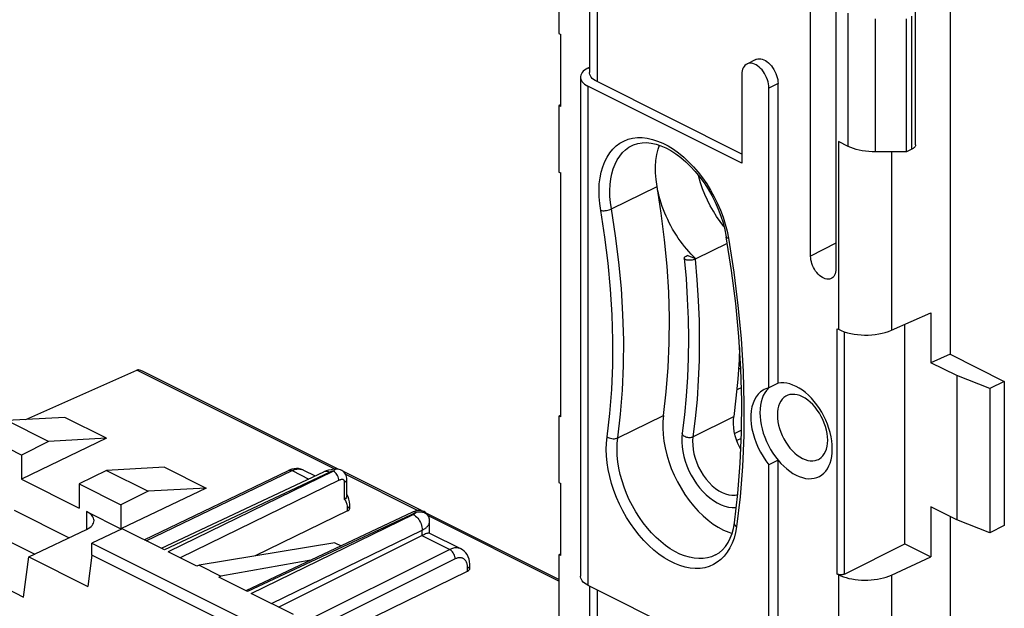
# Model space of a CAD drawing. Units: millimetres. Extents: x 94.3 to 155.9, y 61.1 to 148.5.
# Drawn here: x 117.4 to 155.9, y 83.9 to 106.9 of the extents above; entities that cross this region are included whole.
import ezdxf

# ---------------------------------------------------------------- set-up
doc = ezdxf.new("R2010")
doc.units = ezdxf.units.MM
doc.header["$LTSCALE"] = 16.335
doc.layers.get('0').update_dxf_attribs({"linetype": 'CONTINUOUS'})
for name, color, linetype in [('ASSI', 7, 'CONTINUOUS'), ('DRAFT', 7, 'CONTINUOUS'), ('RACCORDO', 7, 'CONTINUOUS')]:
    doc.layers.add(name, color=color, linetype=linetype)

msp = doc.modelspace()

# ---------------------------------------------------------------- linework, layer by layer
at = {"color": 7, "linetype": 'CONTINUOUS'}
for p, q in [((138.459, 108.928), (138.459, 106.33)), ((138.459, 103.515), (138.459, 100.917)), ((143.424, 97.639), (143.46, 97.657)), ((155.288, 92.463), (153.995, 92.968)), ((153.995, 92.968), (153.995, 87.339)), ((155.854, 92.746), (155.288, 92.463)), ((155.854, 92.746), (155.854, 87.117)), ((155.288, 92.463), (155.288, 86.834)), ((118.519, 90.4), (116.892, 91.214)), ((138.459, 91.391), (138.459, 88.793)), ((117.458, 89.87), (115.832, 90.683)), ((118.519, 90.4), (117.458, 89.87)), ((120.781, 89.269), (119.721, 88.739)), ((120.781, 89.269), (122.408, 88.456)), ((119.721, 88.739), (121.347, 87.926)), ((122.408, 88.456), (121.347, 87.926)), ((155.288, 86.834), (153.995, 87.339)), ((155.854, 87.117), (155.288, 86.834)), ((113.301, 86.443), (117.544, 84.322)), ((138.459, 85.978), (138.459, 83.38))]:
    msp.add_line(p, q, dxfattribs=at)
at = {"color": 253, "linetype": 'CONTINUOUS'}
msp.add_line((143.692, 90.574), (145.283, 91.369), dxfattribs=at)
at = {"color": 7, "linetype": 'CONTINUOUS'}
for points in [[(143.351, 97.554), (143.421, 96.757), (143.471, 95.969), (143.502, 95.188), (143.512, 94.417), (143.503, 93.657), (143.474, 92.907), (143.426, 92.168), (143.358, 91.442), (143.27, 90.729)], [(143.351, 97.554), (143.352, 97.568), (143.359, 97.587), (143.374, 97.604), (143.396, 97.622), (143.424, 97.639)], [(143.775, 97.519), (143.74, 97.504), (143.702, 97.492), (143.663, 97.483), (143.621, 97.476), (143.577, 97.473), (143.534, 97.472), (143.494, 97.475), (143.456, 97.482), (143.423, 97.49), (143.396, 97.502), (143.374, 97.517), (143.359, 97.532), (143.352, 97.55), (143.351, 97.554)], [(145.561, 90.087), (145.522, 90.161), (145.451, 90.314), (145.392, 90.469), (145.345, 90.625), (145.308, 90.782), (145.283, 90.936), (145.271, 91.084), (145.271, 91.229), (145.283, 91.369)], [(143.27, 90.729), (143.254, 90.557), (143.253, 90.377), (143.266, 90.194), (143.293, 90.006), (143.334, 89.817), (143.389, 89.628), (143.456, 89.441), (143.535, 89.258), (143.625, 89.08), (143.725, 88.908), (143.835, 88.744), (143.953, 88.59), (144.08, 88.446), (144.213, 88.313), (144.352, 88.194), (144.496, 88.09), (144.643, 88.001), (144.791, 87.929), (144.939, 87.875), (145.085, 87.839), (145.228, 87.82), (145.366, 87.82), (145.381, 87.821)]]:
    msp.add_lwpolyline(points, dxfattribs=at)
at = {"color": 253, "linetype": 'CONTINUOUS'}
for points in [[(143.775, 97.519), (143.846, 96.709), (143.897, 95.907), (143.928, 95.114), (143.939, 94.329), (143.93, 93.555), (143.901, 92.792), (143.851, 92.04), (143.781, 91.3), (143.692, 90.574)], [(143.692, 90.574), (143.659, 90.56), (143.621, 90.551), (143.58, 90.546), (143.537, 90.545), (143.494, 90.549), (143.452, 90.558), (143.411, 90.57), (143.374, 90.587), (143.341, 90.607), (143.313, 90.629), (143.292, 90.653), (143.277, 90.679), (143.27, 90.705), (143.27, 90.729)], [(143.692, 90.574), (143.679, 90.42), (143.681, 90.258), (143.699, 90.089), (143.731, 89.917), (143.779, 89.743), (143.84, 89.57), (143.914, 89.399), (144, 89.235), (144.097, 89.077), (144.204, 88.93), (144.319, 88.794), (144.441, 88.672), (144.568, 88.566), (144.698, 88.475), (144.829, 88.403), (144.96, 88.35), (145.089, 88.316), (145.215, 88.302), (145.335, 88.308), (145.441, 88.334)]]:
    msp.add_lwpolyline(points, dxfattribs=at)
at = {"layer": 'ASSI', "color": 253, "linetype": 'CONTINUOUS'}
for p, q in [((149.758, 101.922), (149.758, 107.118)), ((150.818, 101.702), (150.818, 106.898)), ((149.377, 102.112), (149.377, 94.777)), ((151.442, 101.702), (151.442, 94.739)), ((149.377, 85.198), (149.377, 77.863)), ((151.442, 85.182), (151.442, 77.836))]:
    msp.add_line(p, q, dxfattribs=at)
at = {"layer": 'ASSI', "color": 7, "linetype": 'CONTINUOUS'}
for p, q in [((152.036, 101.702), (152.036, 106.898)), ((149.758, 101.922), (149.377, 102.112)), ((152.036, 101.702), (150.818, 101.702)), ((146.638, 92.47), (146.563, 92.387)), ((147.015, 92.669), (146.662, 92.492)), ((147.015, 89.669), (146.662, 89.492))]:
    msp.add_line(p, q, dxfattribs=at)
for points in [[(150.818, 101.702), (150.686, 101.705), (150.557, 101.714), (150.43, 101.728), (150.306, 101.747), (150.184, 101.773), (150.068, 101.803), (149.959, 101.837), (149.856, 101.877), (149.758, 101.922)], [(146.473, 92.426), (146.432, 92.404), (146.332, 92.335), (146.242, 92.248), (146.162, 92.144), (146.095, 92.027), (146.04, 91.896), (145.998, 91.75), (145.97, 91.596), (145.956, 91.431), (145.956, 91.258), (145.97, 91.08), (145.998, 90.897), (146.04, 90.71), (146.095, 90.524), (146.162, 90.339), (146.242, 90.156), (146.332, 89.979), (146.432, 89.81), (146.541, 89.648), (146.662, 89.492)], [(146.563, 92.387), (146.497, 92.293), (146.44, 92.188), (146.393, 92.072), (146.356, 91.946), (146.329, 91.812), (146.313, 91.67), (146.308, 91.522)], [(146.662, 92.492), (146.541, 92.456), (146.473, 92.426)], [(149.088, 90.581), (149.051, 90.743), (149.003, 90.908), (148.947, 91.07), (148.88, 91.23), (148.805, 91.388), (148.722, 91.541), (148.631, 91.688), (148.533, 91.829), (148.429, 91.962), (148.32, 92.086), (148.205, 92.202), (148.088, 92.306), (147.968, 92.398), (147.845, 92.479), (147.722, 92.547), (147.599, 92.602), (147.476, 92.644), (147.356, 92.671), (147.24, 92.684), (147.126, 92.684), (147.015, 92.669)], [(147.35, 92.183), (147.314, 92.163), (147.241, 92.11), (147.176, 92.045), (147.12, 91.967), (147.073, 91.878), (147.036, 91.779), (147.01, 91.671), (146.994, 91.554), (146.988, 91.431)], [(148.954, 90.448), (148.949, 90.577), (148.933, 90.709), (148.906, 90.844), (148.869, 90.98), (148.822, 91.116), (148.766, 91.25), (148.702, 91.38), (148.629, 91.505), (148.549, 91.625), (148.463, 91.737), (148.371, 91.84), (148.275, 91.933), (148.176, 92.015), (148.074, 92.086), (147.971, 92.144), (147.869, 92.188), (147.767, 92.219), (147.668, 92.236), (147.571, 92.239), (147.48, 92.228), (147.394, 92.202), (147.35, 92.183)], [(146.308, 91.522), (146.313, 91.369), (146.329, 91.211), (146.356, 91.05), (146.393, 90.888), (146.44, 90.725), (146.497, 90.562), (146.563, 90.402), (146.638, 90.245), (146.722, 90.091), (146.813, 89.944), (146.911, 89.802), (147.015, 89.669)], [(146.988, 91.431), (146.994, 91.303), (147.01, 91.17), (147.036, 91.035), (147.073, 90.899), (147.12, 90.763), (147.176, 90.63), (147.241, 90.499), (147.314, 90.374), (147.394, 90.255), (147.48, 90.143), (147.571, 90.04), (147.668, 89.947), (147.767, 89.864), (147.869, 89.794), (147.971, 89.736), (148.074, 89.691), (148.176, 89.66), (148.275, 89.643), (148.371, 89.64), (148.463, 89.652), (148.549, 89.677), (148.593, 89.696)], [(148.593, 89.696), (148.629, 89.716), (148.702, 89.769), (148.766, 89.835), (148.822, 89.912), (148.869, 90.001), (148.906, 90.1), (148.933, 90.209), (148.949, 90.325), (148.954, 90.448)], [(149.136, 90.108), (149.131, 90.264), (149.115, 90.422), (149.088, 90.581)], [(147.015, 89.669), (147.126, 89.543), (147.24, 89.429), (147.356, 89.325), (147.476, 89.233), (147.599, 89.151), (147.722, 89.083), (147.845, 89.029), (147.968, 88.987), (148.088, 88.959), (148.205, 88.946), (148.32, 88.947), (148.429, 88.962), (148.533, 88.991), (148.631, 89.034), (148.722, 89.09), (148.805, 89.16), (148.88, 89.242), (148.947, 89.336), (149.003, 89.442), (149.051, 89.558), (149.088, 89.683), (149.115, 89.816), (149.131, 89.958), (149.136, 90.108)]]:
    msp.add_lwpolyline(points, dxfattribs=at)
at = {"layer": 'DRAFT', "color": 7, "linetype": 'CONTINUOUS'}
for p, q in [((138.459, 106.33), (138.53, 106.294)), ((138.53, 103.48), (138.53, 106.294)), ((138.53, 103.48), (138.459, 103.515)), ((138.459, 100.917), (138.53, 100.882)), ((138.53, 91.355), (138.53, 100.882)), ((145.034, 98.133), (143.81, 97.536)), ((143.81, 97.536), (143.46, 97.657)), ((143.81, 97.536), (143.775, 97.519)), ((152.988, 95.42), (152.988, 93.472)), ((151.965, 86.406), (151.965, 94.97)), ((153.733, 93.807), (152.988, 93.472)), ((153.995, 92.968), (152.988, 93.472)), ((153.733, 93.807), (155.854, 92.746)), ((119.157, 91.336), (116.892, 91.214)), ((120.784, 90.523), (119.157, 91.336)), ((138.53, 91.355), (138.459, 91.391)), ((120.784, 90.523), (117.458, 88.932)), ((120.784, 90.523), (118.519, 90.4)), ((117.458, 89.87), (117.458, 88.932)), ((123.046, 89.392), (120.781, 89.269)), ((123.046, 89.392), (124.673, 88.579)), ((117.458, 88.932), (119.721, 87.8)), ((119.721, 88.739), (119.721, 87.8)), ((124.673, 88.579), (121.347, 86.987)), ((124.673, 88.579), (122.408, 88.456)), ((138.459, 88.793), (138.53, 88.757)), ((138.53, 85.943), (138.53, 88.757)), ((121.347, 87.926), (121.347, 86.987)), ((153.995, 87.339), (152.988, 87.842)), ((152.988, 87.842), (152.988, 85.894)), ((115.195, 87.39), (117.98, 85.998)), ((121.393, 86.988), (120.216, 86.434)), ((120.216, 86.434), (126.933, 83.076)), ((120.216, 85.958), (120.216, 86.434)), ((129.709, 86.446), (124.399, 85.564)), ((129.709, 86.446), (129.95, 86.325)), ((151.965, 86.406), (152.988, 85.894)), ((117.544, 84.322), (117.754, 85.89)), ((117.754, 85.89), (120.051, 84.742)), ((120.216, 85.958), (120.051, 84.742)), ((126.933, 82.599), (120.216, 85.958)), ((138.53, 85.943), (138.459, 85.978)), ((124.399, 85.564), (124.317, 85.526)), ((124.399, 85.564), (125.246, 85.141)), ((128.759, 85.765), (125.246, 85.141)), ((125.246, 85.141), (125.166, 85.101))]:
    msp.add_line(p, q, dxfattribs=at)
for points in [[(142.289, 100.359), (142.251, 100.624), (142.232, 100.882), (142.23, 101.133), (142.246, 101.373), (142.28, 101.601), (142.331, 101.817), (142.381, 101.967)], [(143.626, 97.716), (143.537, 97.812), (143.449, 97.911), (143.363, 98.014), (143.28, 98.12), (143.198, 98.229), (143.119, 98.341), (143.043, 98.456), (142.97, 98.574), (142.899, 98.694), (142.831, 98.815), (142.766, 98.939), (142.705, 99.065), (142.647, 99.191), (142.592, 99.319), (142.541, 99.448), (142.494, 99.578), (142.45, 99.708), (142.41, 99.839), (142.374, 99.969), (142.341, 100.1), (142.313, 100.229), (142.289, 100.359)], [(142.54, 91.415), (142.649, 92.341), (142.724, 93.285), (142.764, 94.247), (142.771, 95.23), (142.743, 96.231), (142.68, 97.245), (142.584, 98.27), (142.453, 99.308), (142.289, 100.359)], [(143.81, 97.536), (143.717, 97.625), (143.626, 97.716)], [(145.51, 94.069), (145.491, 93.581), (145.442, 92.832), (145.372, 92.095), (145.283, 91.369)], [(142.54, 91.415), (142.517, 91.173), (142.512, 90.925), (142.525, 90.672), (142.555, 90.412), (142.602, 90.147), (142.666, 89.881), (142.748, 89.612), (142.845, 89.343), (142.957, 89.08), (143.084, 88.822), (143.225, 88.57), (143.377, 88.329), (143.54, 88.099), (143.714, 87.881), (143.896, 87.679), (144.085, 87.494), (144.281, 87.325), (144.48, 87.176), (144.682, 87.047), (144.886, 86.938), (145.089, 86.852), (145.219, 86.811)]]:
    msp.add_lwpolyline(points, dxfattribs=at)
at = {"layer": 'RACCORDO', "color": 7, "linetype": 'CONTINUOUS'}
for p, q in [((139.651, 114.457), (139.651, 104.801)), ((153.733, 114.127), (153.733, 93.807)), ((148.288, 97.634), (148.288, 112.876)), ((149.278, 112.381), (149.278, 97.139)), ((152.389, 101.982), (152.389, 107.708)), ((139.59, 104.977), (139.651, 105.008)), ((146.149, 105.312), (145.796, 105.135)), ((139.298, 104.624), (139.298, 85.138)), ((145.601, 104.729), (145.601, 101.265)), ((145.601, 101.265), (139.59, 104.27)), ((145.601, 101.619), (139.944, 104.447)), ((147.015, 92.669), (147.015, 104.376)), ((146.662, 92.492), (146.662, 104.199)), ((138.53, 103.55), (138.459, 103.515)), ((152.243, 101.806), (152.036, 101.702)), ((145.2, 97.078), (144.994, 98.389)), ((151.442, 94.739), (152.988, 95.42)), ((149.328, 94.802), (149.377, 94.777)), ((117.636, 91.254), (121.969, 93.185)), ((122.127, 93.172), (122.039, 93.202)), ((129.862, 89.31), (122.243, 93.119)), ((138.53, 91.426), (138.459, 91.391)), ((147.015, 77.962), (147.015, 89.669)), ((122.255, 86.556), (127.899, 89.269)), ((127.925, 89.281), (127.899, 89.269)), ((128.474, 89.284), (128.937, 89.052)), ((129.554, 89.296), (129.458, 89.275)), ((129.653, 89.311), (129.554, 89.296)), ((146.662, 77.785), (146.662, 89.492)), ((129.264, 89.206), (122.921, 86.223)), ((129.276, 89.211), (129.263, 89.205)), ((133.088, 87.697), (130.042, 89.22)), ((130.172, 88.293), (130.172, 88.918)), ((130.118, 88.164), (130.086, 88.129)), ((130.223, 88.238), (130.182, 88.32)), ((130.254, 88.145), (130.223, 88.238)), ((117.175, 87.713), (119.321, 86.64)), ((130.285, 87.905), (130.284, 87.943)), ((130.285, 87.786), (130.285, 87.905)), ((120.004, 87.659), (121.347, 86.987)), ((132.742, 87.638), (126.223, 84.572)), ((130.199, 87.684), (126.597, 85.929)), ((132.755, 87.644), (132.743, 87.638)), ((138.459, 85.011), (133.273, 87.604)), ((133.395, 87.38), (133.382, 87.433)), ((133.398, 87.358), (133.395, 87.38)), ((153.733, 87.47), (153.733, 67.857)), ((117.754, 85.89), (120.004, 86.967)), ((123.044, 86.162), (121.393, 86.988)), ((133.403, 86.823), (133.403, 87.282)), ((145.271, 87.006), (145.309, 87.218)), ((127.504, 83.932), (133.106, 86.722)), ((133.395, 86.823), (134.631, 86.205)), ((149.61, 85.224), (151.965, 86.406)), ((124.317, 85.526), (123.186, 86.091)), ((138.53, 86.013), (138.459, 85.978)), ((151.442, 85.182), (152.988, 85.894)), ((134.977, 85.559), (134.976, 85.602)), ((134.977, 85.44), (134.977, 85.559)), ((126.297, 84.536), (125.166, 85.101)), ((126.771, 81.382), (134.891, 85.338)), ((149.377, 85.198), (149.328, 85.223)), ((139.59, 84.785), (145.601, 81.78)), ((139.651, 84.754), (139.651, 75.659)), ((128.09, 83.639), (126.438, 84.465))]:
    msp.add_line(p, q, dxfattribs=at)
at = {"layer": 'RACCORDO', "color": 253, "linetype": 'CONTINUOUS'}
for p, q in [((139.944, 114.103), (139.944, 104.447)), ((152.243, 101.806), (152.243, 107.002)), ((139.59, 104.27), (139.59, 84.785)), ((147.015, 104.376), (146.662, 104.199)), ((140.504, 99.478), (142.289, 100.359)), ((145.022, 98.609), (145.078, 98.334)), ((149.278, 98.146), (148.288, 97.634)), ((149.328, 85.223), (149.328, 94.802)), ((149.61, 85.224), (149.61, 94.683)), ((129.708, 89.315), (121.969, 93.185)), ((140.755, 90.541), (142.54, 91.415)), ((145.59, 90.839), (145.325, 90.708)), ((145.579, 90.52), (145.406, 90.433)), ((122.33, 86.519), (128.031, 89.26)), ((129.649, 89.24), (123.186, 86.091)), ((128.031, 89.26), (128.684, 88.933)), ((128.451, 89.294), (128.474, 89.284)), ((129.483, 89.189), (123.044, 86.162)), ((132.938, 87.7), (130.13, 89.104)), ((130.086, 88.129), (130.086, 88.813)), ((130.109, 88.103), (130.086, 88.129)), ((145.532, 88.234), (145.394, 87.071)), ((130.199, 87.684), (130.199, 87.8)), ((130.284, 87.893), (130.285, 87.905)), ((120.004, 87.659), (120.004, 86.967)), ((132.874, 87.628), (126.297, 84.536)), ((126.438, 84.465), (132.766, 87.548)), ((132.859, 87.611), (132.866, 87.619)), ((132.866, 87.619), (132.874, 87.628)), ((138.459, 84.939), (133.359, 87.489)), ((133.397, 87.367), (133.392, 87.392)), ((133.398, 87.361), (133.397, 87.367)), ((127.23, 84.069), (133.116, 86.936)), ((133.116, 86.726), (133.116, 86.936)), ((133.106, 86.722), (134.192, 86.179)), ((134.192, 86.179), (128.09, 83.14)), ((134.404, 85.813), (128.09, 82.668)), ((134.891, 85.338), (134.891, 85.454)), ((134.976, 85.547), (134.977, 85.559)), ((139.944, 84.608), (139.944, 75.305))]:
    msp.add_line(p, q, dxfattribs=at)
at = {"layer": 'RACCORDO', "color": 7, "linetype": 'CONTINUOUS'}
for points in [[(145.796, 105.135), (145.764, 105.116), (145.722, 105.082), (145.686, 105.04), (145.656, 104.989), (145.632, 104.932), (145.615, 104.871), (145.605, 104.803), (145.601, 104.729)], [(146.662, 104.199), (146.658, 104.279), (146.647, 104.359), (146.629, 104.44), (146.603, 104.523), (146.57, 104.608), (146.532, 104.688), (146.489, 104.764), (146.441, 104.836), (146.389, 104.903), (146.334, 104.963), (146.276, 105.017), (146.216, 105.063), (146.156, 105.101), (146.094, 105.131), (146.033, 105.151), (145.974, 105.163), (145.916, 105.165), (145.862, 105.158), (145.811, 105.142), (145.796, 105.135)], [(146.15, 105.312), (146.176, 105.323), (146.227, 105.337), (146.282, 105.342), (146.341, 105.338), (146.4, 105.324), (146.461, 105.302), (146.523, 105.27), (146.583, 105.23), (146.642, 105.182), (146.7, 105.127), (146.754, 105.065), (146.805, 104.998), (146.852, 104.926), (146.894, 104.85), (146.93, 104.772), (146.96, 104.691), (146.984, 104.61), (147.001, 104.531), (147.011, 104.453), (147.015, 104.376)], [(139.59, 104.977), (139.52, 104.938), (139.459, 104.896), (139.407, 104.852), (139.365, 104.804), (139.332, 104.753), (139.31, 104.702), (139.299, 104.65), (139.298, 104.624)], [(139.298, 104.624), (139.299, 104.597), (139.31, 104.546), (139.332, 104.495), (139.365, 104.444), (139.407, 104.396), (139.459, 104.352), (139.52, 104.31), (139.59, 104.27)], [(139.944, 104.447), (139.873, 104.486), (139.812, 104.528), (139.761, 104.573), (139.718, 104.621), (139.685, 104.671), (139.663, 104.722), (139.653, 104.774), (139.651, 104.801)], [(141.323, 101.96), (141.374, 101.983), (141.534, 102.036), (141.703, 102.064), (141.88, 102.069), (142.063, 102.051), (142.251, 102.009), (142.442, 101.947), (142.635, 101.863), (142.83, 101.758), (143.026, 101.632), (143.221, 101.486), (143.413, 101.321), (143.602, 101.138), (143.784, 100.937), (143.96, 100.721), (144.127, 100.492), (144.283, 100.25), (144.428, 99.997), (144.56, 99.737), (144.678, 99.471), (144.781, 99.2), (144.869, 98.929), (144.94, 98.657), (144.994, 98.389)], [(152.389, 101.982), (152.387, 101.96), (152.381, 101.939), (152.372, 101.918), (152.359, 101.897), (152.342, 101.877), (152.322, 101.858), (152.299, 101.839), (152.273, 101.822), (152.243, 101.806)], [(144.905, 98.789), (144.899, 98.797), (144.755, 98.986), (144.617, 99.184), (144.489, 99.389), (144.369, 99.601), (144.258, 99.82), (144.158, 100.042), (144.068, 100.268), (143.99, 100.496), (143.923, 100.725), (143.908, 100.785)], [(149.091, 96.758), (149.071, 96.75), (149.023, 96.736), (148.971, 96.732), (148.917, 96.736), (148.861, 96.749), (148.804, 96.77), (148.747, 96.8), (148.691, 96.837), (148.635, 96.882), (148.581, 96.934), (148.531, 96.991), (148.483, 97.054), (148.439, 97.122), (148.401, 97.192), (148.367, 97.265), (148.339, 97.341), (148.317, 97.416), (148.301, 97.489), (148.291, 97.562), (148.288, 97.634)], [(145.309, 87.218), (145.445, 88.368), (145.539, 89.547), (145.589, 90.751), (145.597, 91.979), (145.562, 93.227), (145.484, 94.495), (145.363, 95.78), (145.2, 97.078)], [(149.278, 97.139), (149.275, 97.069), (149.265, 97.005), (149.248, 96.947), (149.224, 96.892), (149.193, 96.843), (149.158, 96.803), (149.117, 96.772), (149.091, 96.758)], [(122.244, 93.119), (122.212, 93.135), (122.127, 93.172)], [(128.2, 89.344), (128.109, 89.336), (128.017, 89.315), (127.925, 89.281)], [(128.477, 89.282), (128.451, 89.295), (128.373, 89.323), (128.289, 89.34), (128.2, 89.344)], [(129.458, 89.275), (129.366, 89.247), (129.276, 89.211)], [(129.763, 89.319), (129.753, 89.318), (129.653, 89.311)], [(129.876, 89.308), (129.821, 89.317), (129.763, 89.319)], [(130.16, 89.022), (130.143, 89.075), (130.121, 89.123), (130.092, 89.167), (130.057, 89.207), (130.018, 89.24), (129.975, 89.269), (129.928, 89.291), (129.876, 89.308)], [(130.172, 88.918), (130.17, 88.967), (130.16, 89.022)], [(130.172, 88.294), (130.171, 88.274), (130.161, 88.237), (130.144, 88.2), (130.118, 88.164)], [(130.284, 87.943), (130.275, 88.046), (130.254, 88.145)], [(132.982, 87.705), (132.925, 87.698), (132.867, 87.685), (132.81, 87.667), (132.755, 87.644)], [(133.094, 87.696), (133.039, 87.704), (132.982, 87.705)], [(133.382, 87.433), (133.363, 87.482), (133.339, 87.526), (133.31, 87.566), (133.275, 87.602), (133.236, 87.634), (133.193, 87.66), (133.146, 87.681), (133.094, 87.696)], [(133.403, 87.282), (133.4, 87.344), (133.398, 87.361)], [(144.576, 85.968), (144.718, 86.056), (144.847, 86.167), (144.961, 86.298), (145.062, 86.45), (145.147, 86.62), (145.217, 86.806), (145.271, 87.006)], [(133.283, 86.8), (133.249, 86.786), (133.21, 86.769), (133.116, 86.726)], [(133.396, 86.823), (133.392, 86.824), (133.383, 86.825), (133.371, 86.825), (133.356, 86.823), (133.336, 86.818), (133.312, 86.81), (133.283, 86.8)], [(134.976, 85.602), (134.966, 85.707), (134.945, 85.805), (134.912, 85.898), (134.869, 85.982), (134.817, 86.056), (134.755, 86.12), (134.685, 86.174), (134.63, 86.206)], [(139.59, 84.785), (139.52, 84.824), (139.459, 84.866), (139.407, 84.911), (139.365, 84.959), (139.332, 85.009), (139.31, 85.06), (139.299, 85.112), (139.298, 85.138)], [(149.61, 85.224), (149.594, 85.216), (149.578, 85.21), (149.56, 85.205), (149.542, 85.201), (149.522, 85.198), (149.502, 85.195), (149.482, 85.194), (149.462, 85.194), (149.441, 85.195), (149.418, 85.196), (149.394, 85.199), (149.368, 85.202)], [(149.368, 85.202), (149.464, 85.158), (149.566, 85.118), (149.673, 85.084), (149.786, 85.054), (149.904, 85.029), (150.025, 85.009), (150.148, 84.994), (150.274, 84.985), (150.399, 84.982), (150.525, 84.983), (150.651, 84.991), (150.776, 85.003), (150.898, 85.021), (151.019, 85.044), (151.134, 85.072), (151.243, 85.104), (151.345, 85.141), (151.442, 85.182)]]:
    msp.add_lwpolyline(points, dxfattribs=at)
at = {"layer": 'RACCORDO', "color": 253, "linetype": 'CONTINUOUS'}
for points in [[(140.087, 99.418), (140.048, 99.69), (140.027, 99.953), (140.022, 100.207), (140.033, 100.454), (140.062, 100.692), (140.107, 100.916), (140.167, 101.127), (140.244, 101.324), (140.335, 101.504), (140.441, 101.666), (140.561, 101.812), (140.693, 101.938), (140.837, 102.044)], [(140.504, 99.478), (140.469, 99.726), (140.449, 99.969), (140.444, 100.204), (140.455, 100.431), (140.481, 100.648), (140.522, 100.854), (140.578, 101.048), (140.648, 101.227), (140.732, 101.392), (140.829, 101.542), (140.939, 101.675), (141.06, 101.79), (141.193, 101.888), (141.319, 101.958)], [(140.837, 102.044), (140.994, 102.13), (141.16, 102.196), (141.335, 102.239), (141.52, 102.261), (141.71, 102.261), (141.907, 102.239), (142.109, 102.195), (142.312, 102.13), (142.517, 102.044), (142.724, 101.937), (142.929, 101.811), (143.131, 101.665), (143.331, 101.501), (143.524, 101.322), (143.712, 101.126), (143.893, 100.915), (144.065, 100.692), (144.228, 100.457), (144.381, 100.21), (144.521, 99.956), (144.649, 99.694), (144.765, 99.424), (144.866, 99.153), (144.952, 98.882), (145.022, 98.609)], [(140.087, 99.418), (140.126, 99.412), (140.17, 99.409), (140.218, 99.41), (140.268, 99.414), (140.32, 99.421), (140.37, 99.432), (140.419, 99.445), (140.464, 99.461), (140.504, 99.478)], [(140.335, 90.581), (140.443, 91.496), (140.517, 92.428), (140.557, 93.379), (140.563, 94.351), (140.535, 95.34), (140.474, 96.343), (140.379, 97.355), (140.25, 98.381), (140.087, 99.418)], [(140.755, 90.541), (140.864, 91.463), (140.939, 92.407), (140.979, 93.371), (140.986, 94.354), (140.958, 95.353), (140.895, 96.367), (140.799, 97.394), (140.668, 98.432), (140.504, 99.478)], [(145.078, 98.334), (145.045, 98.343), (145.02, 98.356), (145.003, 98.37), (144.995, 98.387), (144.994, 98.389)], [(145.078, 98.334), (145.285, 97.013), (145.449, 95.707), (145.571, 94.416), (145.649, 93.137), (145.685, 91.874), (145.677, 90.634), (145.626, 89.422), (145.532, 88.234)], [(144.786, 85.791), (144.643, 85.68), (144.49, 85.589), (144.326, 85.52), (144.152, 85.471), (143.971, 85.444), (143.782, 85.439), (143.587, 85.456), (143.387, 85.494), (143.185, 85.554), (142.979, 85.636), (142.773, 85.737), (142.568, 85.859), (142.363, 86.001), (142.163, 86.16), (141.968, 86.337), (141.777, 86.531), (141.595, 86.738), (141.421, 86.958), (141.255, 87.192), (141.101, 87.435), (140.958, 87.686), (140.826, 87.947), (140.709, 88.212), (140.605, 88.481), (140.515, 88.754), (140.441, 89.026), (140.382, 89.298), (140.339, 89.569), (140.313, 89.833), (140.304, 90.089), (140.311, 90.338), (140.335, 90.581)], [(140.335, 90.581), (140.375, 90.558), (140.419, 90.538), (140.468, 90.523), (140.519, 90.513), (140.57, 90.508), (140.621, 90.508), (140.67, 90.514), (140.715, 90.525), (140.755, 90.541)], [(140.726, 90.089), (140.733, 90.32), (140.755, 90.541)], [(144.573, 85.966), (144.413, 85.898), (144.255, 85.854), (144.088, 85.829), (143.915, 85.825), (143.736, 85.84), (143.553, 85.876), (143.367, 85.931), (143.179, 86.005), (142.99, 86.099), (142.802, 86.211), (142.615, 86.34), (142.431, 86.487), (142.252, 86.649), (142.078, 86.825), (141.91, 87.015), (141.751, 87.218), (141.599, 87.431), (141.458, 87.654), (141.326, 87.885), (141.206, 88.123), (141.098, 88.366), (141.003, 88.613), (140.921, 88.862), (140.852, 89.113), (140.798, 89.362), (140.759, 89.609), (140.735, 89.852), (140.726, 90.089)], [(127.899, 89.269), (127.925, 89.278), (127.958, 89.28), (127.994, 89.274), (128.031, 89.26)], [(128.031, 89.26), (128.066, 89.276), (128.103, 89.29), (128.14, 89.302), (128.179, 89.312), (128.219, 89.32), (128.258, 89.324), (128.298, 89.325), (128.337, 89.323), (128.376, 89.317), (128.414, 89.308)], [(129.649, 89.24), (129.631, 89.237), (129.615, 89.233), (129.599, 89.23), (129.584, 89.226), (129.569, 89.221), (129.555, 89.217), (129.542, 89.213), (129.529, 89.208)], [(129.763, 89.319), (129.755, 89.318), (129.738, 89.314), (129.721, 89.307), (129.705, 89.297), (129.689, 89.285), (129.675, 89.271), (129.661, 89.256), (129.649, 89.24)], [(129.785, 89.111), (129.755, 89.153), (129.722, 89.188), (129.686, 89.218), (129.649, 89.24)], [(129.948, 88.908), (129.93, 88.903), (129.913, 88.897), (129.895, 88.89), (129.877, 88.882), (123.661, 85.854)], [(129.483, 89.189), (129.437, 89.209), (129.392, 89.22), (129.348, 89.224), (129.307, 89.22), (129.268, 89.208), (129.264, 89.206)], [(129.529, 89.208), (129.517, 89.204), (129.505, 89.199), (129.494, 89.194), (129.483, 89.189)], [(129.859, 88.873), (129.856, 88.92), (129.847, 88.969), (129.832, 89.018), (129.811, 89.066), (129.785, 89.111)], [(130.054, 88.894), (130.045, 88.901), (130.034, 88.906), (130.022, 88.91), (130.009, 88.913), (129.995, 88.914), (129.98, 88.913), (129.964, 88.911), (129.948, 88.908)], [(130.086, 88.813), (130.086, 88.825), (130.085, 88.836), (130.082, 88.847), (130.079, 88.858), (130.075, 88.868), (130.069, 88.877), (130.062, 88.886), (130.054, 88.894)], [(130.086, 88.813), (130.116, 88.831), (130.14, 88.85), (130.157, 88.871), (130.168, 88.893), (130.172, 88.916), (130.172, 88.918)], [(130.176, 87.972), (130.163, 88.009), (130.148, 88.043), (130.13, 88.075), (130.109, 88.103)], [(130.199, 87.8), (130.197, 87.847), (130.193, 87.891), (130.186, 87.932), (130.176, 87.972)], [(130.199, 87.8), (130.232, 87.82), (130.257, 87.843), (130.275, 87.867), (130.284, 87.893)], [(132.874, 87.628), (132.837, 87.642), (132.802, 87.649), (132.768, 87.646), (132.743, 87.638)], [(132.766, 87.548), (132.776, 87.553), (132.786, 87.558), (132.796, 87.564), (132.805, 87.57), (132.815, 87.576), (132.824, 87.582), (132.833, 87.589), (132.842, 87.596), (132.851, 87.604), (132.859, 87.611)], [(132.766, 87.548), (132.812, 87.521), (132.858, 87.488)], [(132.858, 87.488), (132.902, 87.447), (132.943, 87.402), (132.981, 87.351), (133.016, 87.296), (133.046, 87.238), (133.071, 87.178), (133.091, 87.117), (133.106, 87.055), (133.114, 86.995), (133.116, 86.936)], [(133.392, 87.392), (133.386, 87.415), (133.378, 87.438), (133.369, 87.46), (133.357, 87.482), (133.343, 87.502), (133.328, 87.522), (133.31, 87.54), (133.291, 87.558), (133.27, 87.573), (133.247, 87.587), (133.224, 87.599), (133.199, 87.61), (133.173, 87.619), (133.146, 87.626), (133.118, 87.632), (133.09, 87.636), (133.062, 87.639), (133.034, 87.64), (133.006, 87.64), (132.978, 87.639), (132.951, 87.638), (132.924, 87.635), (132.899, 87.632), (132.874, 87.628)], [(133.116, 86.936), (133.139, 86.948), (133.161, 86.96), (133.183, 86.973), (133.204, 86.987), (133.225, 87.001), (133.245, 87.016), (133.265, 87.032), (133.284, 87.049), (133.302, 87.066), (133.319, 87.084), (133.335, 87.103), (133.35, 87.123), (133.362, 87.143), (133.374, 87.163), (133.383, 87.184), (133.391, 87.205), (133.397, 87.227), (133.401, 87.248), (133.403, 87.27), (133.403, 87.282)], [(145.394, 87.071), (145.353, 86.84), (145.296, 86.625), (145.224, 86.426), (145.136, 86.241), (145.032, 86.072), (144.916, 85.922), (144.786, 85.791)], [(145.394, 87.071), (145.361, 87.097), (145.336, 87.126), (145.318, 87.157), (145.309, 87.188), (145.309, 87.218)], [(134.63, 86.206), (134.611, 86.215), (134.575, 86.228), (134.537, 86.238), (134.499, 86.244), (134.459, 86.246), (134.42, 86.245), (134.38, 86.24), (134.341, 86.233), (134.302, 86.223), (134.264, 86.21), (134.228, 86.195), (134.192, 86.179)], [(134.404, 85.813), (134.401, 85.86), (134.392, 85.908), (134.377, 85.957), (134.355, 86.005), (134.329, 86.05), (134.299, 86.091), (134.265, 86.127), (134.229, 86.157), (134.192, 86.179)], [(134.765, 85.795), (134.744, 85.812), (134.721, 85.826), (134.697, 85.838), (134.671, 85.848), (134.645, 85.854), (134.618, 85.858), (134.591, 85.86), (134.563, 85.859), (134.536, 85.856), (134.508, 85.851), (134.481, 85.844), (134.455, 85.835), (134.429, 85.825), (134.404, 85.813)], [(134.859, 85.653), (134.847, 85.681), (134.835, 85.707), (134.82, 85.732), (134.803, 85.755), (134.785, 85.776), (134.765, 85.795)], [(134.891, 85.454), (134.89, 85.482), (134.889, 85.511), (134.886, 85.539), (134.881, 85.568), (134.875, 85.597), (134.868, 85.625), (134.859, 85.653)], [(134.891, 85.454), (134.924, 85.474), (134.95, 85.497), (134.967, 85.521), (134.976, 85.547)]]:
    msp.add_lwpolyline(points, dxfattribs=at)
at = {"layer": 'RACCORDO', "color": 7, "linetype": 'CONTINUOUS'}
for centre, major_axis, ratio, start_param, end_param in [((150.438, 95.296), (1.5, -0.011), 0.494637, -2.352695, -0.834258), ((121.965, 92.923), (0.142, 0.264), 0.633434, 0.357683, 0.685742), ((142.207, 90.693), (80.319, 40.87), 0.008565, 1.524681, 1.525835), ((202.977, 121.078), (81.029, 39.645), 0.006966, -2.364453, -2.361311), ((129.985, 87.789), (0.3, -0.004), 0.489238, -0.769796, 0.006927), ((119.297, 87.32), (1, -0.014), 0.489238, 5.504662, 7.075459), ((133.1, 85.853), (0.441, 0.898), 0.60701, 0.657928, 0.671799), ((134.677, 85.443), (0.3, -0.004), 0.489238, -0.769796, 0.006927)]:
    msp.add_ellipse(centre, major_axis=major_axis, ratio=ratio, start_param=start_param, end_param=end_param, dxfattribs=at)

doc.saveas('drawing.dxf')
